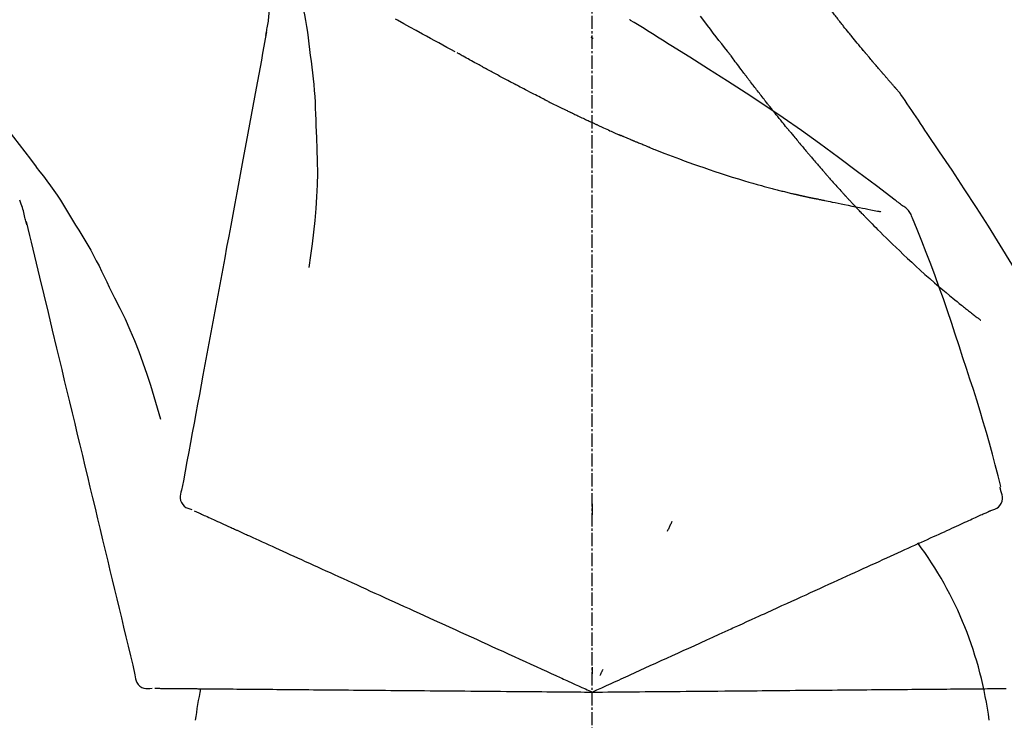
# Model space of a CAD drawing. Units: millimetres. Extents: x -109 to 26472, y -120 to 8847.
# Drawn here: x 11469 to 11525, y 3036 to 3076 of the extents above; entities that cross this region are included whole.
import ezdxf

# ---------------------------------------------------------------- set-up
doc = ezdxf.new("R2010")
doc.units = ezdxf.units.MM
doc.linetypes.add('CENTER2', pattern=[1.125, 0.75, -0.125, 0.125, -0.125])
doc.layers.get('DEFPOINTS').update_dxf_attribs({"color": 146})
doc.layers.add('150-機器', color=8, linetype='Continuous')
doc.layers.add('166-寸法B', color=11, linetype='Continuous')
doc.styles.add('KH001', font='txt')
doc.dimstyles.new('KH1xx030', dxfattribs={"dimscale": 30, "dimtxt": 2, "dimasz": 0.6, "dimexe": 0.3, "dimexo": 1.2, "dimgap": 0.5, "dimtad": 3, "dimdec": 1, "dimdsep": 46, "dimlunit": 6, "dimtxsty": 'KH001', "dimblk": 'DOT', "dimcen": 1, "dimdle": 1, "dimclrd": 256, "dimclre": 256, "dimclrt": 256, "dimadec": 0, "dimazin": 0, "dimtfac": 1, "dimtdec": 1, "dimtix": 1, "dimtmove": 2, "dimatfit": 3, "dimldrblk": 'CLOSEDBLANK', "dimfxl": 1, "dimtolj": 1, "dimtzin": 0, "dimlwd": -1, "dimlwe": -1, "dimarcsym": 0})

# ---------------------------------------------------------------- blocks, each defined once
blk = doc.blocks.new('F402_D')
at = {"layer": '150-機器', "color": 161, "linetype": 'CENTER2'}
blk.add_line((0, -53.668), (0, 250.266), dxfattribs=at)
at = {"layer": '150-機器', "color": 13, "linetype": 'Continuous'}
for points in [[(7.646, 174.572), (7.485, 174.778), (7.325, 174.984), (7.164, 175.19), (7.005, 175.397), (6.845, 175.604), (6.685, 175.813), (6.526, 176.021), (6.368, 176.23), (6.124, 176.551)], [(-16.635, 178.241), (-16.557, 177.92), (-16.48, 177.598), (-16.406, 177.276), (-16.336, 176.953), (-16.271, 176.629), (-16.21, 176.304), (-16.155, 175.978), (-16.105, 175.651), (-16.06, 175.324), (-16.018, 174.996), (-15.978, 174.669), (-15.94, 174.341)], [(-7.755, 174.549), (-7.986, 174.672), (-8.216, 174.794), (-8.446, 174.918), (-8.676, 175.041), (-8.907, 175.166), (-9.137, 175.291), (-9.367, 175.417), (-9.597, 175.543), (-9.951, 175.738), (-10.304, 175.933), (-10.657, 176.129), (-11.01, 176.325), (-11.129, 176.391)], [(13.927, 176.34), (13.883, 176.398), (13.839, 176.455), (13.794, 176.513), (13.749, 176.57), (13.704, 176.628), (13.658, 176.686), (13.612, 176.744), (13.566, 176.801), (13.52, 176.86), (13.473, 176.918), (13.426, 176.976), (13.379, 177.034)], [(-18.453, 175.467), (-18.446, 175.501), (-18.44, 175.536), (-18.434, 175.57), (-18.428, 175.605), (-18.415, 175.679), (-18.403, 175.752), (-18.39, 175.826), (-18.377, 175.9), (-18.36, 175.992), (-18.342, 176.084), (-18.325, 176.176), (-18.31, 176.269), (-18.297, 176.37), (-18.287, 176.471), (-18.279, 176.572), (-18.272, 176.673), (-18.268, 176.733), (-18.264, 176.792), (-18.26, 176.851), (-18.255, 176.91)], [(2.17, 176.323), (2.166, 176.326), (2.161, 176.329), (2.156, 176.332), (2.151, 176.334), (2.147, 176.337), (2.142, 176.34), (2.137, 176.343), (2.133, 176.346), (2.128, 176.349), (2.123, 176.352), (2.119, 176.355), (2.114, 176.358)], [(4.446, 174.899), (4.257, 175.019), (4.069, 175.139), (3.88, 175.258), (3.691, 175.377), (3.502, 175.496), (3.312, 175.615), (3.123, 175.733), (2.933, 175.852), (2.743, 175.969), (2.553, 176.087), (2.363, 176.204), (2.173, 176.321)], [(17.397, 172.21), (17.396, 172.212), (17.394, 172.214), (17.392, 172.216), (17.391, 172.218), (17.383, 172.226), (17.376, 172.235), (17.368, 172.243), (17.361, 172.251), (17.349, 172.265), (17.337, 172.279), (17.324, 172.292), (17.312, 172.306), (17.295, 172.325), (17.279, 172.344), (17.262, 172.363), (17.245, 172.382), (17.23, 172.399), (17.216, 172.415), (17.202, 172.431), (17.187, 172.448), (17.177, 172.459), (17.168, 172.47), (17.158, 172.481), (17.148, 172.493), (17.146, 172.495), (17.144, 172.497), (17.142, 172.5), (17.139, 172.502), (17.135, 172.507), (17.131, 172.511), (17.127, 172.516), (17.123, 172.521), (17.116, 172.528), (17.11, 172.535), (17.104, 172.543), (17.097, 172.55), (17.082, 172.568), (17.066, 172.586), (17.05, 172.604), (17.034, 172.621), (17.009, 172.65), (16.984, 172.678), (16.959, 172.707), (16.935, 172.735), (16.912, 172.761), (16.89, 172.787), (16.867, 172.812), (16.845, 172.838), (16.809, 172.879), (16.774, 172.92), (16.738, 172.961), (16.703, 173.001), (16.676, 173.031), (16.65, 173.061), (16.624, 173.092), (16.598, 173.122), (16.566, 173.159), (16.534, 173.196), (16.502, 173.233), (16.471, 173.27), (16.467, 173.274), (16.463, 173.278), (16.46, 173.282), (16.456, 173.286), (16.449, 173.295), (16.442, 173.303), (16.434, 173.312), (16.427, 173.32), (16.416, 173.333), (16.405, 173.345), (16.394, 173.358), (16.384, 173.371), (16.357, 173.401), (16.331, 173.431), (16.305, 173.462), (16.279, 173.492), (16.256, 173.519), (16.233, 173.546), (16.209, 173.574), (16.186, 173.601), (16.138, 173.657), (16.091, 173.713), (16.043, 173.769), (15.995, 173.825), (15.962, 173.864), (15.928, 173.904), (15.895, 173.943), (15.861, 173.983), (15.809, 174.045), (15.757, 174.107), (15.704, 174.169), (15.652, 174.231), (15.634, 174.252), (15.617, 174.274), (15.599, 174.295), (15.581, 174.316), (15.554, 174.349), (15.527, 174.381), (15.499, 174.414), (15.472, 174.446), (15.463, 174.457), (15.454, 174.468), (15.445, 174.479), (15.435, 174.49), (15.422, 174.507), (15.408, 174.523), (15.394, 174.54), (15.38, 174.557), (15.375, 174.562), (15.371, 174.568), (15.366, 174.573), (15.361, 174.579), (15.352, 174.59), (15.343, 174.601), (15.334, 174.612), (15.324, 174.624), (15.282, 174.674), (15.24, 174.724), (15.198, 174.775), (15.156, 174.825), (15.113, 174.877), (15.07, 174.929), (15.028, 174.982), (14.985, 175.034), (14.907, 175.128), (14.829, 175.223), (14.751, 175.318), (14.674, 175.413), (14.634, 175.462), (14.595, 175.51), (14.555, 175.559), (14.516, 175.607), (14.44, 175.701), (14.365, 175.794), (14.29, 175.887), (14.215, 175.981), (14.179, 176.025), (14.143, 176.07), (14.107, 176.114), (14.072, 176.159), (14.036, 176.204), (14, 176.249), (13.963, 176.295), (13.927, 176.34)], [(17.397, 172.21), (17.396, 172.212), (17.394, 172.214), (17.392, 172.216), (17.391, 172.218), (17.383, 172.226), (17.376, 172.235), (17.368, 172.243), (17.361, 172.251), (17.349, 172.265), (17.337, 172.279), (17.324, 172.292), (17.312, 172.306), (17.295, 172.325), (17.279, 172.344), (17.262, 172.363), (17.245, 172.382), (17.23, 172.399), (17.216, 172.415), (17.202, 172.431), (17.187, 172.448), (17.177, 172.459), (17.168, 172.47), (17.158, 172.481), (17.148, 172.493), (17.146, 172.495), (17.144, 172.497), (17.142, 172.5), (17.139, 172.502), (17.135, 172.507), (17.131, 172.511), (17.127, 172.516), (17.123, 172.521), (17.116, 172.528), (17.11, 172.535), (17.104, 172.543), (17.097, 172.55), (17.082, 172.568), (17.066, 172.586), (17.05, 172.604), (17.034, 172.621), (17.009, 172.65), (16.984, 172.678), (16.959, 172.707), (16.935, 172.735), (16.912, 172.761), (16.89, 172.787), (16.867, 172.812), (16.845, 172.838), (16.809, 172.879), (16.774, 172.92), (16.738, 172.961), (16.703, 173.001), (16.676, 173.031), (16.65, 173.061), (16.624, 173.092), (16.598, 173.122), (16.566, 173.159), (16.534, 173.196), (16.502, 173.233), (16.471, 173.27), (16.467, 173.274), (16.463, 173.278), (16.46, 173.282), (16.456, 173.286), (16.449, 173.295), (16.442, 173.303), (16.434, 173.312), (16.427, 173.32), (16.416, 173.333), (16.405, 173.345), (16.394, 173.358), (16.384, 173.371), (16.357, 173.401), (16.331, 173.431), (16.305, 173.462), (16.279, 173.492), (16.256, 173.519), (16.233, 173.546), (16.209, 173.574), (16.186, 173.601), (16.138, 173.657), (16.091, 173.713), (16.043, 173.769), (15.995, 173.825), (15.962, 173.864), (15.928, 173.904), (15.895, 173.943), (15.861, 173.983), (15.809, 174.045), (15.757, 174.107), (15.704, 174.169), (15.652, 174.231), (15.634, 174.252), (15.617, 174.274), (15.599, 174.295), (15.581, 174.316), (15.554, 174.349), (15.527, 174.381), (15.499, 174.414), (15.472, 174.446), (15.463, 174.457), (15.454, 174.468), (15.445, 174.479), (15.435, 174.49), (15.422, 174.507), (15.408, 174.523), (15.394, 174.54), (15.38, 174.557), (15.375, 174.562), (15.371, 174.568), (15.366, 174.573), (15.361, 174.579), (15.352, 174.59), (15.343, 174.601), (15.334, 174.612), (15.324, 174.624), (15.282, 174.674), (15.24, 174.724), (15.198, 174.775), (15.156, 174.825), (15.113, 174.877), (15.07, 174.929), (15.028, 174.982), (14.985, 175.034), (14.907, 175.128), (14.829, 175.223), (14.751, 175.318), (14.674, 175.413), (14.634, 175.462), (14.595, 175.51), (14.555, 175.559), (14.516, 175.607), (14.44, 175.701), (14.365, 175.794), (14.29, 175.887), (14.215, 175.981), (14.179, 176.025), (14.143, 176.07), (14.107, 176.114), (14.072, 176.159), (14.036, 176.204), (14, 176.249), (13.963, 176.295), (13.927, 176.34)], [(-18.411, 175.663), (-18.484, 175.266), (-18.558, 174.868), (-18.632, 174.471), (-18.705, 174.073), (-18.779, 173.676), (-18.853, 173.278), (-18.926, 172.881), (-19, 172.483), (-19.188, 171.469), (-19.376, 170.455), (-19.564, 169.44), (-19.752, 168.426), (-19.866, 167.809), (-19.981, 167.192), (-20.095, 166.575), (-20.209, 165.958), (-20.324, 165.341), (-20.438, 164.724), (-20.552, 164.107), (-20.667, 163.49)], [(0.044, 175.285), (0.043, 175.285), (0.043, 175.286), (0.042, 175.287), (0.041, 175.288), (0.034, 175.293), (0.028, 175.299), (0.022, 175.304), (0.015, 175.31), (0.01, 175.314), (0.005, 175.318), (0, 175.322), (-0.005, 175.327), (-0.01, 175.331), (-0.015, 175.335), (-0.019, 175.339), (-0.024, 175.343), (-0.028, 175.346), (-0.031, 175.349), (-0.035, 175.352), (-0.038, 175.355), (-0.04, 175.357), (-0.042, 175.358), (-0.044, 175.36), (-0.045, 175.361), (-0.046, 175.362), (-0.047, 175.363), (-0.048, 175.363), (-0.049, 175.364), (-0.05, 175.365), (-0.051, 175.366), (-0.051, 175.366), (-0.052, 175.367)], [(17.61, 165.787), (17.55, 165.833), (17.489, 165.878), (17.429, 165.924), (17.369, 165.969), (17.309, 166.015), (17.249, 166.06), (17.189, 166.105), (17.128, 166.15), (16.063, 166.955), (14.997, 167.76), (13.928, 168.561), (12.852, 169.351), (11.827, 170.083), (10.792, 170.802), (9.75, 171.509), (8.699, 172.204), (7.642, 172.887), (6.579, 173.563), (5.513, 174.232), (4.446, 174.899)], [(-15.94, 174.341), (-15.895, 174.011), (-15.851, 173.68), (-15.81, 173.35), (-15.772, 173.019), (-15.74, 172.687), (-15.712, 172.355), (-15.689, 172.023), (-15.67, 171.69), (-15.656, 171.357), (-15.645, 171.024), (-15.635, 170.691), (-15.627, 170.358)], [(-6.122, 173.644), (-6.158, 173.663), (-6.193, 173.683), (-6.229, 173.702), (-6.264, 173.722), (-6.332, 173.759), (-6.4, 173.796), (-6.468, 173.834), (-6.537, 173.871), (-6.635, 173.926), (-6.733, 173.98), (-6.831, 174.034), (-6.929, 174.089), (-7.019, 174.139), (-7.109, 174.19), (-7.2, 174.24), (-7.29, 174.29), (-7.347, 174.322), (-7.405, 174.355), (-7.462, 174.387), (-7.519, 174.419), (-7.547, 174.434), (-7.574, 174.45), (-7.602, 174.465), (-7.629, 174.48)], [(7.726, 174.468), (7.725, 174.469), (7.725, 174.47), (7.724, 174.471), (7.723, 174.472), (7.718, 174.478), (7.713, 174.485), (7.708, 174.492), (7.703, 174.499), (7.699, 174.504), (7.695, 174.509), (7.691, 174.514), (7.687, 174.519), (7.683, 174.524), (7.679, 174.529), (7.675, 174.535), (7.671, 174.54), (7.668, 174.543), (7.665, 174.547), (7.663, 174.551), (7.66, 174.554), (7.658, 174.556), (7.657, 174.558), (7.656, 174.56), (7.654, 174.561), (7.654, 174.562), (7.653, 174.563), (7.652, 174.564), (7.651, 174.565), (7.651, 174.566), (7.65, 174.567), (7.649, 174.568), (7.649, 174.569)], [(8.769, 173.081), (8.745, 173.113), (8.72, 173.146), (8.696, 173.178), (8.671, 173.21), (8.624, 173.272), (8.577, 173.334), (8.53, 173.396), (8.483, 173.458), (8.416, 173.547), (8.348, 173.637), (8.281, 173.726), (8.213, 173.816), (8.151, 173.899), (8.089, 173.981), (8.028, 174.064), (7.966, 174.147), (7.926, 174.199), (7.887, 174.252), (7.847, 174.305), (7.808, 174.357), (7.789, 174.383), (7.77, 174.408), (7.752, 174.433), (7.733, 174.458)], [(-4.368, 172.703), (-4.395, 172.717), (-4.421, 172.731), (-4.448, 172.745), (-4.475, 172.759), (-4.527, 172.787), (-4.58, 172.814), (-4.632, 172.842), (-4.685, 172.87), (-4.762, 172.911), (-4.84, 172.952), (-4.917, 172.993), (-4.994, 173.034), (-5.069, 173.074), (-5.143, 173.114), (-5.218, 173.154), (-5.292, 173.194), (-5.364, 173.232), (-5.436, 173.271), (-5.507, 173.309), (-5.579, 173.348), (-5.648, 173.385), (-5.717, 173.423), (-5.786, 173.46), (-5.855, 173.497), (-5.9, 173.522), (-5.944, 173.547), (-5.989, 173.571), (-6.034, 173.596), (-6.056, 173.608), (-6.078, 173.62), (-6.1, 173.632), (-6.122, 173.644)], [(-35.495, 172.891), (-35.134, 172.505), (-34.775, 172.118), (-34.418, 171.728), (-34.065, 171.334), (-33.719, 170.938), (-33.378, 170.538), (-33.043, 170.132), (-32.714, 169.722), (-32.391, 169.307), (-32.073, 168.889), (-31.758, 168.468), (-31.445, 168.046)], [(-2.7, 171.845), (-2.719, 171.855), (-2.738, 171.864), (-2.757, 171.874), (-2.777, 171.884), (-2.815, 171.903), (-2.854, 171.923), (-2.893, 171.942), (-2.932, 171.962), (-3.022, 172.008), (-3.113, 172.054), (-3.203, 172.1), (-3.293, 172.146), (-3.413, 172.207), (-3.533, 172.268), (-3.653, 172.33), (-3.773, 172.392), (-3.873, 172.444), (-3.973, 172.496), (-4.073, 172.549), (-4.173, 172.601), (-4.222, 172.627), (-4.27, 172.652), (-4.319, 172.677), (-4.368, 172.703)], [(9.989, 171.508), (9.971, 171.532), (9.952, 171.555), (9.933, 171.579), (9.915, 171.603), (9.878, 171.649), (9.841, 171.696), (9.804, 171.743), (9.767, 171.789), (9.713, 171.858), (9.659, 171.927), (9.606, 171.996), (9.552, 172.065), (9.5, 172.132), (9.448, 172.199), (9.396, 172.265), (9.344, 172.332), (9.294, 172.397), (9.245, 172.461), (9.195, 172.526), (9.145, 172.59), (9.097, 172.652), (9.05, 172.714), (9.002, 172.776), (8.954, 172.839), (8.923, 172.879), (8.892, 172.92), (8.861, 172.961), (8.83, 173.001), (8.815, 173.021), (8.8, 173.041), (8.784, 173.061), (8.769, 173.081)], [(17.435, 172.156), (17.431, 172.16), (17.428, 172.165), (17.425, 172.169), (17.422, 172.174), (17.419, 172.179), (17.416, 172.183), (17.413, 172.188), (17.41, 172.192), (17.407, 172.197), (17.403, 172.201), (17.4, 172.206), (17.397, 172.21)], [(18.934, 169.929), (18.811, 170.116), (18.687, 170.302), (18.563, 170.488), (18.439, 170.674), (18.315, 170.859), (18.19, 171.045), (18.065, 171.23), (17.94, 171.415), (17.814, 171.6), (17.688, 171.784), (17.562, 171.969), (17.436, 172.153)], [(-2.7, 171.845), (-2.673, 171.831), (-2.646, 171.818), (-2.619, 171.804), (-2.592, 171.791), (-2.538, 171.764), (-2.485, 171.737), (-2.432, 171.711), (-2.379, 171.684), (-2.3, 171.645), (-2.222, 171.606), (-2.143, 171.568), (-2.065, 171.529), (-1.989, 171.492), (-1.914, 171.454), (-1.838, 171.417), (-1.762, 171.38), (-1.689, 171.345), (-1.616, 171.309), (-1.543, 171.274), (-1.47, 171.238), (-1.423, 171.215), (-1.375, 171.193), (-1.327, 171.17), (-1.28, 171.147), (-1.256, 171.135), (-1.233, 171.124), (-1.21, 171.113), (-1.186, 171.102)], [(11.164, 170.046), (11.15, 170.063), (11.137, 170.079), (11.123, 170.096), (11.11, 170.112), (11.082, 170.146), (11.055, 170.18), (11.027, 170.213), (11, 170.247), (10.936, 170.326), (10.872, 170.404), (10.808, 170.483), (10.744, 170.562), (10.66, 170.667), (10.575, 170.772), (10.49, 170.877), (10.406, 170.982), (10.336, 171.07), (10.266, 171.159), (10.196, 171.247), (10.126, 171.336), (10.092, 171.379), (10.058, 171.422), (10.023, 171.465), (9.989, 171.508)], [(-1.186, 171.102), (-1.16, 171.089), (-1.134, 171.077), (-1.108, 171.064), (-1.082, 171.052), (-1.032, 171.028), (-0.981, 171.003), (-0.93, 170.979), (-0.879, 170.955), (-0.805, 170.919), (-0.731, 170.884), (-0.657, 170.849), (-0.583, 170.814), (-0.513, 170.781), (-0.442, 170.748), (-0.372, 170.715), (-0.302, 170.682), (-0.236, 170.651), (-0.169, 170.62), (-0.103, 170.589), (-0.036, 170.558), (0.007, 170.538), (0.05, 170.518), (0.092, 170.499), (0.135, 170.479), (0.156, 170.469), (0.177, 170.459), (0.198, 170.45), (0.219, 170.44)], [(-15.627, 170.358), (-15.594, 169.69), (-15.565, 169.021), (-15.546, 168.353), (-15.54, 167.684), (-15.553, 167.014), (-15.583, 166.344), (-15.628, 165.676), (-15.688, 165.008), (-15.76, 164.343), (-15.842, 163.679), (-15.93, 163.016), (-16.021, 162.353)], [(0.219, 170.44), (0.255, 170.424), (0.29, 170.407), (0.326, 170.391), (0.362, 170.374), (0.429, 170.343), (0.496, 170.313), (0.563, 170.282), (0.63, 170.251), (0.723, 170.209), (0.817, 170.166), (0.911, 170.124), (1.004, 170.082), (1.078, 170.049), (1.153, 170.015), (1.227, 169.982), (1.301, 169.949), (1.344, 169.93), (1.388, 169.912), (1.431, 169.893), (1.474, 169.874), (1.49, 169.867), (1.507, 169.86), (1.523, 169.852), (1.54, 169.845)], [(1.54, 169.845), (1.546, 169.842), (1.553, 169.84), (1.559, 169.837), (1.565, 169.834), (1.572, 169.831), (1.578, 169.828), (1.585, 169.826), (1.591, 169.823), (1.597, 169.82), (1.604, 169.817), (1.61, 169.815), (1.616, 169.812)], [(2.338, 169.503), (2.323, 169.509), (2.308, 169.515), (2.293, 169.522), (2.278, 169.528), (2.248, 169.541), (2.218, 169.553), (2.188, 169.566), (2.157, 169.579), (2.112, 169.598), (2.067, 169.617), (2.022, 169.636), (1.977, 169.656), (1.932, 169.675), (1.887, 169.694), (1.842, 169.714), (1.796, 169.733), (1.766, 169.746), (1.736, 169.76), (1.706, 169.773), (1.676, 169.786), (1.661, 169.792), (1.646, 169.799), (1.631, 169.805), (1.616, 169.812)], [(11.164, 170.046), (11.183, 170.023), (11.203, 169.999), (11.222, 169.976), (11.241, 169.952), (11.279, 169.906), (11.316, 169.86), (11.354, 169.814), (11.392, 169.768), (11.448, 169.701), (11.504, 169.633), (11.56, 169.566), (11.616, 169.499), (11.67, 169.434), (11.724, 169.369), (11.778, 169.305), (11.832, 169.24), (11.884, 169.178), (11.936, 169.116), (11.988, 169.054), (12.041, 168.992), (12.075, 168.951), (12.109, 168.911), (12.143, 168.871), (12.177, 168.83), (12.194, 168.811), (12.211, 168.791), (12.228, 168.771), (12.245, 168.751)], [(27.254, 156.251), (27.218, 156.317), (27.181, 156.383), (27.145, 156.449), (27.108, 156.515), (27.072, 156.581), (27.035, 156.647), (26.999, 156.713), (26.962, 156.779), (26.316, 157.947), (25.67, 159.116), (25.019, 160.282), (24.357, 161.442), (23.718, 162.528), (23.066, 163.606), (22.401, 164.675), (21.723, 165.738), (21.036, 166.792), (20.34, 167.841), (19.638, 168.886), (18.934, 169.929)], [(3.258, 169.126), (3.239, 169.134), (3.22, 169.142), (3.2, 169.149), (3.181, 169.157), (3.143, 169.172), (3.104, 169.188), (3.066, 169.203), (3.028, 169.219), (2.97, 169.242), (2.912, 169.265), (2.855, 169.289), (2.797, 169.312), (2.74, 169.336), (2.683, 169.359), (2.625, 169.383), (2.568, 169.407), (2.53, 169.423), (2.491, 169.439), (2.453, 169.455), (2.415, 169.471), (2.396, 169.479), (2.377, 169.487), (2.358, 169.495), (2.338, 169.503)], [(3.258, 169.126), (3.328, 169.099), (3.398, 169.071), (3.468, 169.044), (3.537, 169.016), (3.678, 168.961), (3.818, 168.905), (3.959, 168.849), (4.1, 168.794), (4.31, 168.714), (4.52, 168.635), (4.731, 168.558), (4.942, 168.48), (5.205, 168.384), (5.47, 168.288), (5.734, 168.192), (5.999, 168.098), (6.307, 167.99), (6.616, 167.884), (6.925, 167.78), (7.235, 167.677), (7.577, 167.566), (7.919, 167.458), (8.262, 167.352), (8.606, 167.248), (8.845, 167.178), (9.084, 167.109), (9.324, 167.042), (9.564, 166.975), (9.714, 166.934), (9.864, 166.894), (10.014, 166.854), (10.164, 166.814), (10.235, 166.796), (10.306, 166.777), (10.377, 166.759), (10.448, 166.74), (10.517, 166.722), (10.587, 166.705), (10.656, 166.687), (10.726, 166.67), (10.794, 166.653), (10.862, 166.636), (10.93, 166.619), (10.998, 166.602), (11.064, 166.586), (11.131, 166.57), (11.198, 166.554), (11.264, 166.538), (11.308, 166.528), (11.351, 166.518), (11.394, 166.508), (11.437, 166.498), (11.459, 166.493), (11.481, 166.488), (11.502, 166.483), (11.524, 166.478)], [(12.245, 168.751), (12.263, 168.729), (12.282, 168.707), (12.301, 168.685), (12.319, 168.663), (12.356, 168.621), (12.392, 168.578), (12.429, 168.535), (12.465, 168.492), (12.518, 168.43), (12.572, 168.368), (12.625, 168.305), (12.679, 168.243), (12.729, 168.184), (12.78, 168.126), (12.831, 168.067), (12.882, 168.008), (12.93, 167.953), (12.978, 167.897), (13.026, 167.842), (13.074, 167.787), (13.105, 167.751), (13.136, 167.716), (13.167, 167.68), (13.199, 167.644), (13.214, 167.627), (13.229, 167.61), (13.244, 167.593), (13.259, 167.575)], [(-31.445, 168.046), (-31.444, 168.044), (-31.442, 168.042), (-31.441, 168.041), (-31.44, 168.039), (-31.439, 168.037), (-31.437, 168.035), (-31.436, 168.034), (-31.435, 168.032), (-31.433, 168.03), (-31.432, 168.028), (-31.431, 168.027), (-31.429, 168.025)], [(-31.429, 168.025), (-31.227, 167.763), (-31.026, 167.501), (-30.827, 167.236), (-30.632, 166.97), (-30.44, 166.7), (-30.253, 166.428), (-30.07, 166.152), (-29.891, 165.874), (-29.717, 165.594), (-29.545, 165.312), (-29.376, 165.028), (-29.207, 164.744)], [(13.259, 167.575), (13.285, 167.546), (13.311, 167.516), (13.337, 167.487), (13.363, 167.457), (13.412, 167.402), (13.46, 167.346), (13.509, 167.291), (13.558, 167.235), (13.626, 167.158), (13.694, 167.082), (13.763, 167.005), (13.831, 166.929), (13.885, 166.868), (13.939, 166.807), (13.994, 166.747), (14.048, 166.687), (14.08, 166.652), (14.112, 166.617), (14.144, 166.582), (14.175, 166.548), (14.187, 166.534), (14.2, 166.521), (14.212, 166.508), (14.224, 166.494)], [(11.524, 166.478), (11.53, 166.476), (11.537, 166.475), (11.543, 166.473), (11.55, 166.472), (11.563, 166.469), (11.576, 166.466), (11.589, 166.463), (11.602, 166.46), (11.624, 166.455), (11.646, 166.45), (11.667, 166.445), (11.689, 166.44), (11.713, 166.435), (11.737, 166.43), (11.76, 166.424), (11.784, 166.419), (11.801, 166.415), (11.818, 166.411), (11.835, 166.407), (11.852, 166.403), (11.86, 166.402), (11.868, 166.4), (11.877, 166.398), (11.885, 166.396)], [(14.224, 166.494), (14.229, 166.489), (14.233, 166.484), (14.238, 166.479), (14.243, 166.474), (14.247, 166.469), (14.252, 166.464), (14.257, 166.459), (14.262, 166.453), (14.266, 166.448), (14.271, 166.443), (14.276, 166.438), (14.28, 166.433)], [(-31.961, 164.751), (-31.969, 164.785), (-31.978, 164.819), (-31.986, 164.853), (-31.994, 164.887), (-32.013, 164.96), (-32.032, 165.032), (-32.05, 165.105), (-32.069, 165.177), (-32.09, 165.269), (-32.111, 165.36), (-32.133, 165.451), (-32.157, 165.542), (-32.186, 165.639), (-32.218, 165.735), (-32.252, 165.831), (-32.287, 165.927), (-32.307, 165.982), (-32.327, 166.038), (-32.348, 166.094), (-32.368, 166.149)], [(11.885, 166.396), (11.899, 166.393), (11.913, 166.39), (11.927, 166.386), (11.941, 166.383), (11.967, 166.377), (11.993, 166.371), (12.019, 166.366), (12.045, 166.36), (12.081, 166.352), (12.116, 166.344), (12.151, 166.336), (12.186, 166.328), (12.215, 166.322), (12.243, 166.315), (12.272, 166.309), (12.301, 166.303), (12.323, 166.298), (12.345, 166.294), (12.367, 166.29), (12.389, 166.285), (12.405, 166.281), (12.42, 166.278), (12.436, 166.275), (12.452, 166.272), (12.46, 166.271), (12.468, 166.271), (12.477, 166.27), (12.485, 166.269), (12.488, 166.269), (12.491, 166.268), (12.494, 166.268), (12.497, 166.268)], [(12.496, 166.268), (12.497, 166.268), (12.498, 166.268), (12.499, 166.267), (12.5, 166.267), (12.514, 166.263), (12.528, 166.259), (12.542, 166.256), (12.556, 166.252), (12.583, 166.247), (12.611, 166.242), (12.639, 166.238), (12.667, 166.234), (12.707, 166.227), (12.747, 166.218), (12.788, 166.208), (12.828, 166.199), (12.866, 166.191), (12.905, 166.183), (12.943, 166.176), (12.981, 166.168), (13.018, 166.161), (13.055, 166.153), (13.091, 166.145), (13.128, 166.138), (13.237, 166.115), (13.346, 166.093), (13.456, 166.07), (13.565, 166.048), (13.737, 166.013), (13.909, 165.978), (14.081, 165.943), (14.253, 165.908), (14.468, 165.865), (14.684, 165.822), (14.899, 165.779), (15.115, 165.736), (15.273, 165.704), (15.432, 165.673), (15.59, 165.641), (15.749, 165.61), (15.843, 165.591), (15.938, 165.573), (16.032, 165.554), (16.127, 165.536), (16.163, 165.528), (16.2, 165.521), (16.236, 165.514), (16.273, 165.507), (16.281, 165.505), (16.29, 165.503), (16.299, 165.502), (16.307, 165.5)], [(14.814, 165.857), (14.803, 165.869), (14.792, 165.881), (14.78, 165.893), (14.769, 165.904), (14.747, 165.928), (14.725, 165.952), (14.702, 165.976), (14.68, 166), (14.646, 166.036), (14.613, 166.072), (14.579, 166.108), (14.546, 166.144), (14.513, 166.18), (14.479, 166.216), (14.446, 166.252), (14.413, 166.288), (14.391, 166.312), (14.369, 166.336), (14.347, 166.36), (14.324, 166.385), (14.313, 166.397), (14.302, 166.409), (14.291, 166.421), (14.28, 166.433)], [(15.501, 165.139), (15.487, 165.154), (15.472, 165.169), (15.458, 165.183), (15.443, 165.198), (15.415, 165.228), (15.386, 165.258), (15.357, 165.287), (15.328, 165.317), (15.285, 165.362), (15.242, 165.406), (15.199, 165.451), (15.156, 165.496), (15.113, 165.541), (15.07, 165.586), (15.027, 165.631), (14.985, 165.676), (14.956, 165.706), (14.928, 165.736), (14.899, 165.766), (14.871, 165.796), (14.857, 165.812), (14.843, 165.827), (14.828, 165.842), (14.814, 165.857)], [(18.1, 165.143), (18.078, 165.208), (18.055, 165.273), (18.029, 165.337), (17.999, 165.399), (17.963, 165.459), (17.923, 165.517), (17.878, 165.571), (17.829, 165.622), (17.777, 165.667), (17.723, 165.709), (17.667, 165.749), (17.61, 165.787)], [(-32.003, 164.948), (-31.908, 164.555), (-31.814, 164.162), (-31.72, 163.769), (-31.625, 163.375), (-31.531, 162.982), (-31.436, 162.589), (-31.342, 162.196), (-31.248, 161.803), (-31.007, 160.8), (-30.766, 159.797), (-30.525, 158.794), (-30.284, 157.79), (-30.138, 157.18), (-29.991, 156.57), (-29.845, 155.96), (-29.698, 155.35), (-29.552, 154.74), (-29.405, 154.13), (-29.259, 153.519), (-29.112, 152.909)], [(15.501, 165.139), (15.554, 165.085), (15.606, 165.032), (15.659, 164.978), (15.712, 164.925), (15.817, 164.817), (15.923, 164.709), (16.029, 164.601), (16.135, 164.493), (16.294, 164.335), (16.454, 164.177), (16.615, 164.02), (16.776, 163.864), (16.978, 163.668), (17.18, 163.473), (17.383, 163.279), (17.587, 163.085), (17.824, 162.861), (18.063, 162.638), (18.304, 162.417), (18.545, 162.197), (18.812, 161.957), (19.08, 161.719), (19.351, 161.483), (19.623, 161.248), (19.812, 161.087), (20.003, 160.927), (20.194, 160.767), (20.387, 160.609), (20.507, 160.511), (20.628, 160.413), (20.749, 160.315), (20.87, 160.218), (20.927, 160.172), (20.984, 160.126), (21.041, 160.081), (21.099, 160.035), (21.155, 159.99), (21.211, 159.946), (21.268, 159.902), (21.324, 159.857), (21.379, 159.814), (21.434, 159.771), (21.49, 159.728), (21.545, 159.685), (21.599, 159.643), (21.654, 159.601), (21.708, 159.56), (21.763, 159.518), (21.798, 159.491), (21.833, 159.464), (21.869, 159.438), (21.904, 159.411), (21.922, 159.398), (21.94, 159.384), (21.957, 159.371), (21.975, 159.358)], [(20.954, 157.239), (20.741, 157.906), (20.526, 158.572), (20.309, 159.238), (20.086, 159.901), (19.858, 160.563), (19.623, 161.222), (19.382, 161.879), (19.135, 162.534), (18.883, 163.187), (18.626, 163.837), (18.365, 164.487), (18.103, 165.135)], [(-29.207, 164.744), (-29.032, 164.461), (-28.858, 164.177), (-28.686, 163.892), (-28.517, 163.605), (-28.352, 163.315), (-28.192, 163.023), (-28.036, 162.729), (-27.883, 162.433), (-27.735, 162.134), (-27.589, 161.835), (-27.445, 161.534), (-27.302, 161.233)], [(-20.667, 163.49), (-20.779, 162.887), (-20.891, 162.283), (-21.002, 161.679), (-21.114, 161.076), (-21.226, 160.472), (-21.338, 159.869), (-21.45, 159.265), (-21.562, 158.661), (-21.674, 158.058), (-21.786, 157.454), (-21.897, 156.851), (-22.009, 156.247)], [(-27.302, 161.233), (-27, 160.636), (-26.701, 160.037), (-26.412, 159.434), (-26.135, 158.826), (-25.874, 158.209), (-25.629, 157.585), (-25.398, 156.955), (-25.181, 156.321), (-24.977, 155.684), (-24.781, 155.044), (-24.592, 154.403), (-24.406, 153.76)], [(23.103, 149.954), (22.944, 150.567), (22.784, 151.18), (22.621, 151.792), (22.455, 152.404), (22.283, 153.013), (22.107, 153.621), (21.925, 154.228), (21.738, 154.833), (21.547, 155.436), (21.351, 156.038), (21.153, 156.639), (20.954, 157.239)], [(-22.009, 156.247), (-22.11, 155.705), (-22.21, 155.164), (-22.31, 154.622), (-22.411, 154.08), (-22.511, 153.539), (-22.612, 152.997), (-22.712, 152.455), (-22.812, 151.914), (-22.913, 151.372), (-23.013, 150.831), (-23.114, 150.289), (-23.214, 149.747)], [(-29.112, 152.909), (-28.969, 152.312), (-28.826, 151.715), (-28.683, 151.118), (-28.539, 150.522), (-28.396, 149.925), (-28.253, 149.328), (-28.109, 148.731), (-27.966, 148.134), (-27.823, 147.537), (-27.679, 146.94), (-27.536, 146.343), (-27.393, 145.746)], [(-23.214, 149.747), (-23.249, 149.635), (-23.279, 149.522), (-23.297, 149.409), (-23.298, 149.295), (-23.273, 149.168), (-23.224, 149.046), (-23.152, 148.936), (-23.063, 148.843), (-22.969, 148.778), (-22.866, 148.728), (-22.756, 148.688), (-22.644, 148.652)], [(23.099, 149.723), (23.096, 149.741), (23.092, 149.759), (23.088, 149.777), (23.084, 149.795), (23.08, 149.813), (23.076, 149.831), (23.073, 149.849), (23.069, 149.867), (23.065, 149.886), (23.061, 149.904), (23.057, 149.922), (23.053, 149.94)], [(22.535, 148.603), (22.65, 148.639), (22.761, 148.68), (22.867, 148.731), (22.962, 148.797), (23.053, 148.893), (23.125, 149.007), (23.174, 149.133), (23.197, 149.263), (23.194, 149.38), (23.172, 149.495), (23.139, 149.609), (23.099, 149.723)], [(0.004, 148.971), (0.004, 148.92), (0.004, 148.869), (0.004, 148.818), (0.004, 148.767), (0.004, 148.715), (0.004, 148.664), (0.004, 148.613), (0.004, 148.562), (0.004, 148.511), (0.004, 148.459), (0.004, 148.408), (0.004, 148.357)], [(-22.504, 148.589), (-22.46, 148.569), (-22.417, 148.549), (-22.373, 148.529), (-22.33, 148.509)], [(-22.33, 148.509), (-22.269, 148.482), (-22.208, 148.454), (-22.148, 148.426), (-22.087, 148.399)], [(-22.087, 148.399), (-22.01, 148.363), (-21.932, 148.328), (-21.855, 148.293), (-21.777, 148.257)], [(-21.777, 148.257), (-21.683, 148.215), (-21.59, 148.172), (-21.496, 148.129), (-21.402, 148.086)], [(-21.402, 148.086), (-21.292, 148.036), (-21.182, 147.986), (-21.072, 147.936), (-20.962, 147.886)], [(21.29, 148.036), (21.385, 148.079), (21.479, 148.122), (21.574, 148.165), (21.668, 148.208)], [(21.668, 148.208), (21.746, 148.243), (21.824, 148.279), (21.901, 148.314), (21.979, 148.349)], [(21.979, 148.349), (22.04, 148.377), (22.1, 148.405), (22.161, 148.432), (22.221, 148.46)], [(22.221, 148.46), (22.262, 148.478), (22.303, 148.497), (22.343, 148.515), (22.384, 148.534), (22.4, 148.541), (22.416, 148.549), (22.432, 148.556), (22.449, 148.563), (22.459, 148.568), (22.469, 148.572), (22.478, 148.577), (22.488, 148.582), (22.49, 148.582), (22.491, 148.583), (22.492, 148.583), (22.493, 148.584), (22.494, 148.584), (22.495, 148.585), (22.496, 148.585), (22.497, 148.585), (22.498, 148.586), (22.499, 148.586), (22.5, 148.587), (22.501, 148.587), (22.502, 148.588), (22.503, 148.588), (22.504, 148.589), (22.505, 148.589), (22.508, 148.59), (22.51, 148.591), (22.512, 148.592), (22.514, 148.593), (22.515, 148.594), (22.516, 148.594), (22.517, 148.595), (22.518, 148.595), (22.519, 148.595), (22.52, 148.596), (22.521, 148.596), (22.522, 148.597), (22.523, 148.597), (22.524, 148.598), (22.525, 148.598), (22.526, 148.599), (22.527, 148.599), (22.528, 148.6), (22.529, 148.6), (22.531, 148.601), (22.532, 148.601), (22.533, 148.602), (22.534, 148.602), (22.535, 148.603)], [(-20.962, 147.886), (-20.841, 147.831), (-20.719, 147.775), (-20.598, 147.72), (-20.476, 147.664), (-20.412, 147.635), (-20.349, 147.606), (-20.285, 147.577), (-20.221, 147.548), (-20.185, 147.532), (-20.149, 147.515), (-20.113, 147.499), (-20.077, 147.482), (-19.961, 147.43), (-19.846, 147.377), (-19.731, 147.325), (-19.615, 147.272), (-19.554, 147.244), (-19.493, 147.217), (-19.433, 147.189), (-19.372, 147.161)], [(4.5, 147.973), (4.478, 147.927), (4.456, 147.88), (4.435, 147.834), (4.413, 147.787), (4.391, 147.741), (4.37, 147.695), (4.348, 147.648), (4.326, 147.602), (4.305, 147.555), (4.283, 147.509), (4.261, 147.463), (4.24, 147.416)], [(19.764, 147.34), (19.907, 147.405), (20.05, 147.47), (20.194, 147.536), (20.337, 147.601)], [(20.337, 147.601), (20.464, 147.659), (20.592, 147.717), (20.719, 147.775), (20.846, 147.833)], [(20.846, 147.833), (20.957, 147.884), (21.068, 147.934), (21.179, 147.985), (21.29, 148.036)], [(-19.372, 147.161), (-19.195, 147.081), (-19.019, 147), (-18.843, 146.92), (-18.666, 146.84)], [(18.433, 146.733), (18.607, 146.812), (18.781, 146.892), (18.954, 146.971), (19.128, 147.05)], [(19.128, 147.05), (19.287, 147.123), (19.446, 147.195), (19.605, 147.267), (19.764, 147.34)], [(-18.666, 146.84), (-18.476, 146.753), (-18.286, 146.666), (-18.095, 146.579), (-17.905, 146.493)], [(-17.905, 146.493), (-17.701, 146.4), (-17.497, 146.307), (-17.293, 146.214), (-17.089, 146.121)], [(17.679, 146.39), (17.867, 146.476), (18.056, 146.561), (18.244, 146.647), (18.433, 146.733)], [(-17.089, 146.121), (-16.872, 146.022), (-16.655, 145.923), (-16.439, 145.824), (-16.222, 145.726)], [(16.007, 145.628), (16.222, 145.726), (16.438, 145.824), (16.654, 145.922), (16.869, 146.021)], [(16.869, 146.021), (17.072, 146.113), (17.274, 146.205), (17.476, 146.297), (17.679, 146.39)], [(-27.393, 145.746), (-27.264, 145.211), (-27.136, 144.675), (-27.007, 144.139), (-26.878, 143.604), (-26.75, 143.068), (-26.621, 142.532), (-26.493, 141.997), (-26.364, 141.461), (-26.235, 140.925), (-26.107, 140.39), (-25.978, 139.854), (-25.85, 139.318)], [(-16.222, 145.726), (-15.992, 145.621), (-15.763, 145.517), (-15.534, 145.412), (-15.304, 145.308)], [(-15.304, 145.308), (-15.063, 145.198), (-14.822, 145.088), (-14.581, 144.978), (-14.34, 144.868)], [(15.094, 145.212), (15.322, 145.316), (15.551, 145.42), (15.779, 145.524), (16.007, 145.628)], [(-14.34, 144.868), (-14.088, 144.753), (-13.836, 144.639), (-13.584, 144.524), (-13.332, 144.409)], [(13.131, 144.317), (13.382, 144.432), (13.633, 144.546), (13.884, 144.66), (14.135, 144.774)], [(14.135, 144.774), (14.375, 144.884), (14.614, 144.993), (14.854, 145.102), (15.094, 145.212)], [(-13.332, 144.409), (-13.07, 144.289), (-12.808, 144.17), (-12.546, 144.05), (-12.284, 143.931)], [(12.088, 143.842), (12.349, 143.96), (12.609, 144.079), (12.87, 144.198), (13.131, 144.317)], [(-12.284, 143.931), (-12.012, 143.807), (-11.74, 143.683), (-11.469, 143.56), (-11.197, 143.436)], [(11.007, 143.349), (11.277, 143.472), (11.547, 143.595), (11.817, 143.718), (12.088, 143.842)], [(-11.197, 143.436), (-10.917, 143.308), (-10.637, 143.181), (-10.357, 143.053), (-10.077, 142.925)], [(9.892, 142.841), (10.17, 142.968), (10.449, 143.095), (10.728, 143.222), (11.007, 143.349)], [(-10.077, 142.925), (-9.79, 142.794), (-9.502, 142.663), (-9.214, 142.532), (-8.927, 142.401)], [(5.761, 140.958), (6.115, 141.12), (6.47, 141.281), (6.824, 141.443), (7.178, 141.604), (7.349, 141.682), (7.519, 141.76), (7.689, 141.837), (7.86, 141.915), (7.954, 141.958), (8.048, 142.001), (8.142, 142.043), (8.236, 142.086), (8.49, 142.202), (8.744, 142.318), (8.997, 142.433), (9.251, 142.549), (9.411, 142.622), (9.572, 142.695), (9.732, 142.768), (9.892, 142.841)], [(-8.927, 142.401), (-8.633, 142.267), (-8.338, 142.133), (-8.044, 141.999), (-7.75, 141.865)], [(-7.75, 141.865), (-7.45, 141.728), (-7.15, 141.591), (-6.85, 141.455), (-6.55, 141.318)], [(-6.55, 141.318), (-6.245, 141.179), (-5.94, 141.04), (-5.636, 140.901), (-5.331, 140.762)], [(4.532, 140.398), (4.839, 140.538), (5.146, 140.678), (5.454, 140.818), (5.761, 140.958)], [(-5.331, 140.762), (-5.022, 140.622), (-4.714, 140.481), (-4.405, 140.34), (-4.096, 140.2)], [(3.28, 139.828), (3.593, 139.97), (3.906, 140.113), (4.219, 140.256), (4.532, 140.398)], [(-4.096, 140.2), (-3.785, 140.058), (-3.473, 139.916), (-3.161, 139.774), (-2.85, 139.632)], [(0, 138.333), (0.268, 138.455), (0.536, 138.577), (0.804, 138.699), (1.072, 138.821), (1.215, 138.887), (1.358, 138.952), (1.5, 139.017), (1.643, 139.082), (1.77, 139.14), (1.897, 139.197), (2.023, 139.255), (2.15, 139.313), (2.432, 139.441), (2.715, 139.57), (2.998, 139.699), (3.28, 139.828)], [(0, 139.735), (0, 139.704), (0, 139.672), (0, 139.641), (0, 139.61), (0, 139.579), (0, 139.547), (0, 139.516), (0, 139.485), (0, 139.453), (0, 139.422), (0, 139.391), (0, 139.36)], [(-25.85, 139.318), (-25.836, 139.201), (-25.818, 139.086), (-25.788, 138.976), (-25.742, 138.871), (-25.668, 138.765), (-25.573, 138.674), (-25.463, 138.602), (-25.344, 138.554), (-25.232, 138.533), (-25.117, 138.529), (-25.001, 138.537), (-24.884, 138.55)], [(-2.85, 139.632), (-2.588, 139.512), (-2.327, 139.393), (-2.065, 139.274), (-1.804, 139.155), (-1.709, 139.112), (-1.615, 139.069), (-1.521, 139.026), (-1.427, 138.983), (-1.359, 138.952), (-1.29, 138.921), (-1.222, 138.89), (-1.154, 138.859), (-0.963, 138.772), (-0.772, 138.685), (-0.58, 138.597), (-0.389, 138.51), (-0.292, 138.466), (-0.195, 138.422), (-0.097, 138.377), (0, 138.333)], [(0.593, 139.604), (0.58, 139.575), (0.566, 139.547), (0.553, 139.518), (0.54, 139.49), (0.527, 139.462), (0.513, 139.433), (0.5, 139.405), (0.487, 139.377), (0.474, 139.348), (0.46, 139.32), (0.447, 139.292), (0.434, 139.263)], [(-24.73, 138.549), (-24.682, 138.548), (-24.634, 138.548), (-24.586, 138.548), (-24.538, 138.547)], [(-24.538, 138.547), (-24.472, 138.547), (-24.405, 138.546), (-24.338, 138.545), (-24.272, 138.545)], [(-24.272, 138.545), (-24.187, 138.544), (-24.101, 138.543), (-24.016, 138.543), (-23.931, 138.542)], [(-23.931, 138.542), (-23.828, 138.541), (-23.725, 138.54), (-23.622, 138.539), (-23.519, 138.538)], [(-23.519, 138.538), (-23.398, 138.537), (-23.277, 138.536), (-23.156, 138.535), (-23.036, 138.534)], [(-23.036, 138.534), (-22.902, 138.533), (-22.768, 138.532), (-22.635, 138.53), (-22.501, 138.529), (-22.431, 138.529), (-22.361, 138.528), (-22.291, 138.527), (-22.221, 138.527), (-22.182, 138.527), (-22.142, 138.526), (-22.102, 138.526), (-22.063, 138.525), (-21.936, 138.524), (-21.809, 138.523), (-21.682, 138.522), (-21.555, 138.521), (-21.488, 138.52), (-21.422, 138.52), (-21.355, 138.519), (-21.288, 138.519)], [(-21.288, 138.519), (-21.094, 138.517), (-20.9, 138.515), (-20.706, 138.514), (-20.513, 138.512)], [(-20.513, 138.512), (-20.303, 138.51), (-20.094, 138.508), (-19.885, 138.506), (-19.676, 138.505)], [(-19.676, 138.505), (-19.452, 138.503), (-19.228, 138.501), (-19.004, 138.499), (-18.78, 138.497)], [(-18.78, 138.497), (-18.541, 138.495), (-18.303, 138.493), (-18.064, 138.491), (-17.826, 138.489)], [(-17.826, 138.489), (-17.574, 138.486), (-17.322, 138.484), (-17.07, 138.482), (-16.818, 138.48)], [(-16.818, 138.48), (-16.553, 138.477), (-16.288, 138.475), (-16.024, 138.473), (-15.759, 138.47)], [(-15.759, 138.47), (-15.482, 138.468), (-15.205, 138.466), (-14.928, 138.463), (-14.651, 138.461)], [(-14.651, 138.461), (-14.363, 138.458), (-14.075, 138.456), (-13.787, 138.453), (-13.498, 138.451)], [(-13.498, 138.451), (-13.2, 138.448), (-12.902, 138.446), (-12.603, 138.443), (-12.305, 138.44)], [(-12.305, 138.44), (-11.997, 138.438), (-11.689, 138.435), (-11.382, 138.432), (-11.074, 138.43)], [(-11.074, 138.43), (-10.758, 138.427), (-10.442, 138.424), (-10.126, 138.421), (-9.81, 138.419)], [(-9.81, 138.419), (-9.486, 138.416), (-9.163, 138.413), (-8.84, 138.41), (-8.516, 138.407)], [(-8.516, 138.407), (-8.187, 138.404), (-7.857, 138.402), (-7.527, 138.399), (-7.198, 138.396)], [(-7.198, 138.396), (-6.863, 138.393), (-6.528, 138.39), (-6.193, 138.387), (-5.858, 138.384)], [(-5.858, 138.384), (-5.519, 138.381), (-5.18, 138.378), (-4.841, 138.375), (-4.501, 138.372)], [(-4.501, 138.372), (-4.159, 138.369), (-3.816, 138.366), (-3.474, 138.363), (-3.131, 138.36)], [(-3.131, 138.36), (-2.844, 138.358), (-2.557, 138.355), (-2.269, 138.353), (-1.982, 138.35), (-1.879, 138.349), (-1.775, 138.348), (-1.671, 138.348), (-1.568, 138.347), (-1.493, 138.346), (-1.418, 138.345), (-1.343, 138.345), (-1.268, 138.344), (-1.058, 138.342), (-0.848, 138.34), (-0.638, 138.339), (-0.428, 138.337), (-0.321, 138.336), (-0.214, 138.335), (-0.107, 138.334), (0, 138.333)], [(0, 138.333), (0.295, 138.336), (0.589, 138.338), (0.884, 138.341), (1.178, 138.343), (1.335, 138.345), (1.492, 138.346), (1.649, 138.347), (1.806, 138.349), (1.945, 138.35), (2.084, 138.351), (2.223, 138.352), (2.363, 138.354), (2.673, 138.356), (2.984, 138.359), (3.294, 138.362), (3.605, 138.364)], [(3.605, 138.364), (3.948, 138.367), (4.292, 138.37), (4.636, 138.373), (4.98, 138.376)], [(4.98, 138.376), (5.318, 138.379), (5.655, 138.382), (5.993, 138.385), (6.331, 138.388)], [(6.331, 138.388), (6.72, 138.392), (7.109, 138.395), (7.499, 138.398), (7.888, 138.402), (8.075, 138.403), (8.263, 138.405), (8.45, 138.407), (8.637, 138.408), (8.741, 138.409), (8.844, 138.41), (8.947, 138.411), (9.05, 138.412), (9.329, 138.414), (9.608, 138.417), (9.887, 138.419), (10.166, 138.422), (10.342, 138.423), (10.518, 138.425), (10.694, 138.426), (10.87, 138.428)], [(10.87, 138.428), (11.176, 138.43), (11.483, 138.433), (11.789, 138.436), (12.095, 138.439)], [(12.095, 138.439), (12.392, 138.441), (12.689, 138.444), (12.986, 138.446), (13.283, 138.449)], [(13.283, 138.449), (13.57, 138.451), (13.857, 138.454), (14.143, 138.456), (14.43, 138.459)], [(14.43, 138.459), (14.706, 138.461), (14.981, 138.464), (15.257, 138.466), (15.533, 138.469)], [(15.533, 138.469), (15.796, 138.471), (16.06, 138.473), (16.324, 138.475), (16.587, 138.478)], [(16.587, 138.478), (16.838, 138.48), (17.089, 138.482), (17.339, 138.484), (17.59, 138.486)], [(17.59, 138.486), (17.827, 138.489), (18.064, 138.491), (18.301, 138.493), (18.538, 138.495)], [(18.538, 138.495), (18.76, 138.497), (18.983, 138.499), (19.205, 138.501), (19.427, 138.502)], [(19.427, 138.502), (19.634, 138.504), (19.842, 138.506), (20.049, 138.508), (20.256, 138.51)], [(20.256, 138.51), (20.447, 138.511), (20.638, 138.513), (20.829, 138.515), (21.02, 138.516)], [(21.02, 138.516), (21.195, 138.518), (21.369, 138.519), (21.544, 138.521), (21.719, 138.522)], [(21.719, 138.522), (21.876, 138.524), (22.033, 138.525), (22.191, 138.527), (22.348, 138.528)], [(22.348, 138.528), (22.488, 138.529), (22.628, 138.53), (22.768, 138.532), (22.908, 138.533)], [(22.908, 138.533), (23.03, 138.534), (23.152, 138.535), (23.274, 138.536), (23.396, 138.537)]]:
    blk.add_lwpolyline(points, dxfattribs=at)
for centre, radius, start, end in [((1.255, 134.047), 21.355, 7.2376, 36.5928), ((-2.639, 134.33), 19.947, 167.8571, 173.0695)]:
    blk.add_arc(centre, radius, start, end, dxfattribs=at)
blk = doc.blocks.new('_Dot')
at = {"color": 0, "linetype": 'ByBlock', "lineweight": -2}
blk.add_line((-0.5, 0), (-1, 0), dxfattribs=at)
at = {"color": 0, "linetype": 'ByBlock', "const_width": 0.5}
blk.add_lwpolyline([(-0.25, 0, 1), (0.25, 0, 1)], format="xyb", close=True, dxfattribs=at)
blk = doc.blocks.new('*D548')
at = {"layer": '166-寸法B', "transparency": 16777216}
for p, q in [((10921.614, 2932.743), (10921.614, 3314.938)), ((11571.614, 2932.743), (11571.614, 3314.938)), ((10939.614, 3305.938), (11553.614, 3305.938))]:
    blk.add_line(p, q, dxfattribs=at)
at = {"layer": 'DEFPOINTS', "color": 0, "transparency": 16777216}
for p in [(11571.614, 3305.938), (10921.614, 2896.743), (11571.614, 2896.743)]:
    blk.add_point(p, dxfattribs=at)
at = {"layer": '166-寸法B', "transparency": 16777216, "xscale": 18, "yscale": 18, "zscale": 18, "rotation": 180}
blk.add_blockref('_Dot', (10921.614, 3305.938), dxfattribs=at)
at = {"layer": '166-寸法B', "transparency": 16777216, "xscale": 18, "yscale": 18, "zscale": 18}
blk.add_blockref('_Dot', (11571.614, 3305.938), dxfattribs=at)
at = {"layer": '166-寸法B', "transparency": 16777216, "insert": (11246.614, 3350.938), "char_height": 60, "attachment_point": 5, "style": 'KH001'}
blk.add_mtext('\\A1;650', dxfattribs=at)
blk = doc.blocks.new('_ClosedBlank')
at = {"color": 0, "linetype": 'ByBlock', "lineweight": -2}
for p, q in [((-1, 0.1667), (0, 0)), ((-1, 0.1667), (-1, -0.1667)), ((0, 0), (-1, -0.1667))]:
    blk.add_line(p, q, dxfattribs=at)
blk = doc.blocks.new('*D550')
at = {"layer": '166-寸法B', "transparency": 16777216}
for p, q in [((10921.614, 2932.743), (10921.614, 3179.938)), ((11568.614, 2932.743), (11568.614, 3179.938)), ((11550.614, 3170.938), (10939.614, 3170.938))]:
    blk.add_line(p, q, dxfattribs=at)
at = {"layer": 'DEFPOINTS', "color": 0, "transparency": 16777216}
for p in [(10921.614, 3170.938), (10921.614, 2896.743), (11568.614, 2896.743)]:
    blk.add_point(p, dxfattribs=at)
at = {"layer": '166-寸法B', "transparency": 16777216, "xscale": 18, "yscale": 18, "zscale": 18, "rotation": 180}
blk.add_blockref('_Dot', (10921.614, 3170.938), dxfattribs=at)
at = {"layer": '166-寸法B', "transparency": 16777216, "xscale": 18, "yscale": 18, "zscale": 18}
blk.add_blockref('_Dot', (11568.614, 3170.938), dxfattribs=at)
at = {"layer": '166-寸法B', "transparency": 16777216, "insert": (11245.114, 3215.938), "char_height": 60, "attachment_point": 5, "style": 'KH001'}
blk.add_mtext('\\A1;647', dxfattribs=at)

msp = doc.modelspace()

# ---------------------------------------------------------------- block references
at = {"layer": '150-機器'}
msp.add_blockref('F402_D', (11501.614, 2899.435), dxfattribs=at)

# ---------------------------------------------------------------- dimensions: what is measured, and where the dimension line sits
at = {"layer": '166-寸法B'}
for base, p1, p2, picture, middle in [((11571.614, 3305.938), (10921.614, 2896.743), (11571.614, 2896.743), '*D548', (11246.614, 3350.938)), ((10921.614, 3170.938), (11568.614, 2896.743), (10921.614, 2896.743), '*D550', (11245.114, 3215.938))]:
    dim = msp.add_linear_dim(base=base, p1=p1, p2=p2, dimstyle='KH1xx030', dxfattribs=at)
    dim.commit()
    dim.dimension.update_dxf_attribs({"geometry": picture, "text_midpoint": middle})

doc.saveas('drawing.dxf')
